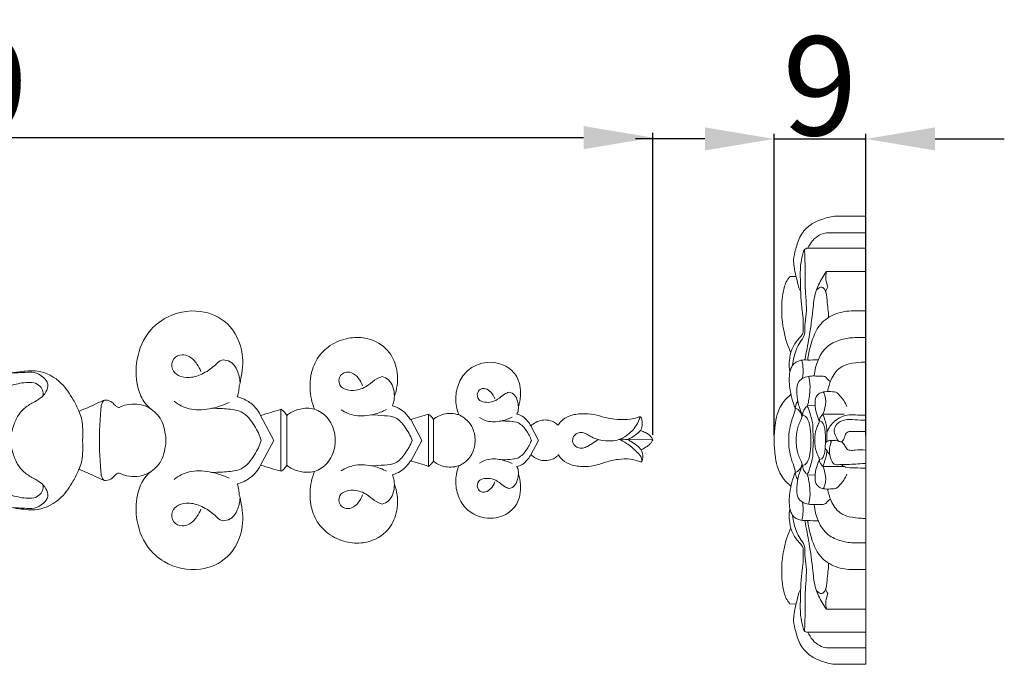
# Model space of a CAD drawing. Units: millimetres. Extents: x 0 to 1341, y 29 to 1186.
# Drawn here: x 648 to 748, y 733 to 799 of the extents above; entities that cross this region are included whole.
import ezdxf

# ---------------------------------------------------------------- set-up
doc = ezdxf.new("R2010")
doc.units = ezdxf.units.MM
doc.layers.get('0').update_dxf_attribs({"lineweight": 5})
doc.styles.add('Arial', font='arial.ttf')
doc.dimstyles.new('Default', dxfattribs={"dimtxt": 10, "dimasz": 7, "dimexe": 0.5, "dimexo": 0.5, "dimgap": 0.25, "dimtad": 1, "dimtoh": 1, "dimdec": 0, "dimzin": 1, "dimdsep": 46, "dimtxsty": 'Arial', "dimcen": 0.5, "dimazin": 0, "dimtfac": 1, "dimtdec": 4, "dimtix": 1, "dimtmove": 1, "dimatfit": 3, "dimfxl": 1, "dimtolj": 1, "dimtzin": 1, "dimarcsym": 0})

# ---------------------------------------------------------------- blocks, each defined once
blk = doc.blocks.new('*D19')
at = {"color": 0, "lineweight": -2, "transparency": 16777216}
for p, q in [((717.335, 786.476), (710.335, 786.476)), ((724.335, 756.519), (724.335, 786.976)), ((724.335, 786.476), (733.6, 786.476)), ((733.6, 756.519), (733.6, 786.976)), ((740.6, 786.476), (747.6, 786.476))]:
    blk.add_line(p, q, dxfattribs=at)
at = {"color": 0, "transparency": 16777216}
for points in [[(717.335, 787.642), (717.335, 785.309), (724.335, 786.476)], [(740.6, 787.642), (740.6, 785.309), (733.6, 786.476)]]:
    blk.add_solid(points, dxfattribs=at)
at = {"layer": 'Defpoints', "color": 0, "transparency": 16777216}
for p in [(733.6, 786.476), (724.335, 756.019), (733.6, 756.019)]:
    blk.add_point(p, dxfattribs=at)
at = {"color": 0, "transparency": 16777216, "insert": (728.968, 791.832), "char_height": 10, "attachment_point": 5, "style": 'Arial'}
blk.add_mtext('\\A1;9', dxfattribs=at)
blk = doc.blocks.new('*D21')
at = {"color": 0, "lineweight": -2, "transparency": 16777216}
for p, q in [((563.086, 756.523), (563.086, 787.105)), ((570.086, 786.605), (705.086, 786.605)), ((712.086, 756.572), (712.086, 787.105))]:
    blk.add_line(p, q, dxfattribs=at)
at = {"color": 0, "transparency": 16777216}
for points in [[(570.086, 787.771), (570.086, 785.438), (563.086, 786.605)], [(705.086, 787.771), (705.086, 785.438), (712.086, 786.605)]]:
    blk.add_solid(points, dxfattribs=at)
at = {"layer": 'Defpoints', "color": 0, "transparency": 16777216}
for p in [(712.086, 786.605), (563.086, 756.023), (712.086, 756.072)]:
    blk.add_point(p, dxfattribs=at)
at = {"color": 0, "transparency": 16777216, "insert": (637.586, 791.961), "char_height": 10, "attachment_point": 5, "style": 'Arial'}
blk.add_mtext('\\A1;149', dxfattribs=at)
blk = doc.blocks.new('N-081_45_149')
for p, q in [((670.111, 760.424), (670.236, 760.384)), ((661.219, 759.271), (661.369, 759.177)), ((661.369, 759.177), (661.257, 759.271)), ((654.068, 758.986), (654.081, 758.952)), ((654.081, 758.952), (654.125, 758.971)), ((673.769, 756.018), (672.439, 758.531)), ((674.482, 756.018), (674.482, 759.124)), ((675.084, 756.018), (675.084, 758.544)), ((689.404, 756.018), (689.404, 758.655)), ((687.59, 758.114), (687.593, 758.109)), ((687.593, 758.109), (687.61, 758.114)), ((688.737, 756.018), (687.61, 758.114)), ((689.895, 756.018), (689.895, 758.128)), ((700.532, 756.018), (699.751, 757.47)), ((702.465, 757.582), (702.514, 757.539)), ((702.514, 757.539), (702.531, 757.569)), ((710.875, 757.096), (710.839, 757.009)), ((710.839, 757.009), (710.873, 756.998)), ((672.439, 753.504), (673.769, 756.018)), ((674.482, 752.911), (674.482, 756.018)), ((675.084, 753.491), (675.084, 756.018)), ((687.61, 753.921), (688.737, 756.018)), ((689.404, 753.38), (689.404, 756.018)), ((689.895, 753.908), (689.895, 756.018)), ((699.751, 754.565), (700.532, 756.018)), ((709.674, 756.104), (712.086, 756.072)), ((702.556, 754.542), (702.465, 754.463)), ((710.908, 755.051), (710.906, 755.05)), ((710.906, 755.05), (710.91, 755.042)), ((687.593, 753.936), (687.59, 753.931)), ((687.61, 753.931), (687.593, 753.936)), ((654.081, 753.094), (654.068, 753.059)), ((654.125, 753.075), (654.081, 753.094)), ((661.369, 752.869), (661.219, 752.774)), ((661.257, 752.774), (661.369, 752.869)), ((670.236, 751.661), (670.111, 751.621))]:
    blk.add_line(p, q)
for centre, start, end in [((664.553, 837.845), 286.12928, 287.42314), ((664.553, 674.2), 72.57686, 73.87072)]:
    blk.add_arc(centre, 82.998, start, end)
for points, knots in [([(661.257, 759.271), (661.075, 759.426), (660.524, 759.989), (659.851, 761.533), (659.759, 764.024), (660.651, 766.662), (662.99, 768.756), (666.133, 769.44), (669.435, 768.008), (670.826, 765.016), (670.587, 762.779), (670.337, 761.751), (670.286, 761.57)], [231.019354, 231.019354, 231.019354, 231.019354, 231.9733, 234.149091, 237.55859, 241.746338, 244.77979, 249.830163, 253.805427, 258.394215, 261.871007, 262.624035, 262.624035, 262.624035, 262.624035]), ([(677.874, 759.181), (677.745, 759.509), (677.443, 760.513), (677.365, 762.208), (677.917, 764.115), (679.234, 765.583), (680.976, 766.374), (683.094, 766.505), (685.133, 765.59), (686.241, 763.607), (686.347, 761.856), (686.085, 760.816), (685.956, 760.465)], [276.159869, 276.159869, 276.159869, 276.159869, 277.568243, 280.326837, 282.81589, 285.297789, 287.949848, 290.244047, 293.630465, 296.190442, 298.937219, 300.428177, 300.428177, 300.428177, 300.428177]), ([(670.356, 761.838), (670.347, 762.264), (670.167, 762.99), (669.639, 763.89), (668.974, 764.144), (668.352, 764.142), (667.723, 763.468), (666.736, 762.744), (665.379, 762.271), (664.17, 762.44), (663.357, 763.194), (663.489, 764.35), (664.44, 764.757), (665.361, 764.498), (665.992, 763.812), (666.304, 763.238), (666.401, 762.973)], [0, 0, 0, 0, 1.4243, 2.463148, 3.328054, 3.668829, 4.478286, 6.179081, 7.8435, 9.119617, 10.071788, 11.265602, 12.28646, 13.09898, 14.330215, 15.275034, 15.275034, 15.275034, 15.275034]), ([(692.495, 758.579), (692.372, 758.854), (692.104, 759.673), (692.157, 761.082), (692.766, 762.57), (694.146, 763.77), (696.181, 764.098), (698.036, 763.16), (698.835, 761.374), (698.725, 760.103), (698.494, 759.416)], [311.999545, 311.999545, 311.999545, 311.999545, 313.200616, 315.402513, 317.476571, 319.447234, 322.450584, 325.149755, 327.067808, 329.94644, 329.94644, 329.94644, 329.94644]), ([(646.854, 762.769), (647.252, 762.842), (648.252, 762.962), (650.19, 763.218), (652.287, 762.047), (653.394, 760.364), (653.915, 759.377), (654.068, 758.986)], [208.967358, 208.967358, 208.967358, 208.967358, 210.569958, 212.979494, 216.566149, 219.285896, 220.953283, 220.953283, 220.953283, 220.953283]), ([(646.854, 762.769), (647.438, 762.839), (648.326, 762.854), (649.608, 762.962), (650.449, 762.483), (651.056, 761.727), (650.8, 760.859), (650.21, 760.25), (649.386, 759.8), (648.513, 759.29), (647.806, 758.418), (647.463, 757.492), (647.219, 756.682), (647.197, 756.222), (647.203, 756.018)], [-13.065106, -13.065106, -13.065106, -13.065106, -11.099746, -10.069171, -8.872389, -7.992438, -7.083407, -6.170317, -5.189946, -3.959459, -2.816194, -1.526437, -0.681823, 0, 0, 0, 0]), ([(684.718, 762.454), (684.532, 762.4), (684.014, 762.214), (683.301, 761.489), (682.219, 761.009), (681.142, 761.047), (680.261, 761.569), (680.361, 762.524), (680.979, 762.947), (681.746, 762.915), (682.359, 762.305), (682.655, 761.795), (682.749, 761.526)], [2.812105, 2.812105, 2.812105, 2.812105, 3.459143, 4.618515, 6.15731, 7.244085, 8.166572, 9.205457, 9.77588, 10.546935, 11.553154, 12.506976, 12.506976, 12.506976, 12.506976]), ([(685.956, 760.465), (685.964, 760.787), (685.858, 761.383), (685.459, 762.17), (684.955, 762.398), (684.718, 762.454)], [0, 0, 0, 0, 1.077195, 1.999342, 2.812105, 2.812105, 2.812105, 2.812105]), ([(650.417, 760.484), (650.453, 760.592), (650.507, 760.901), (650.261, 761.417), (649.703, 761.866), (648.636, 761.896), (647.414, 761.655), (646.468, 761.315), (646.053, 761.124)], [0, 0, 0, 0, 0.380858, 1.011545, 1.806372, 2.642842, 4.454975, 5.981008, 5.981008, 5.981008, 5.981008]), ([(670.286, 761.57), (670.278, 761.39), (670.243, 761.004), (670.165, 760.624), (670.111, 760.424)], [262.743169, 262.743169, 262.743169, 262.743169, 263.460193, 264.287236, 264.287236, 264.287236, 264.287236]), ([(697.551, 760.89), (697.389, 760.834), (697.025, 760.681), (696.533, 760.213), (695.847, 759.867), (695.099, 759.827), (694.377, 760.073), (694.254, 760.843), (694.707, 761.265), (695.263, 761.263), (695.764, 760.866), (696.023, 760.463), (696.111, 760.215)], [2.089855, 2.089855, 2.089855, 2.089855, 2.664561, 3.385395, 4.343488, 5.151381, 5.871141, 6.656522, 7.245357, 7.7074, 8.395853, 9.27614, 9.27614, 9.27614, 9.27614]), ([(670.236, 760.384), (670.478, 760.307), (671.081, 760.045), (671.904, 759.451), (672.281, 758.822), (672.439, 758.531)], [264.342669, 264.342669, 264.342669, 264.342669, 265.354244, 266.964848, 268.274519, 268.274519, 268.274519, 268.274519]), ([(685.956, 760.465), (685.954, 760.297), (685.921, 759.97), (685.828, 759.655), (685.771, 759.507)], [300.428177, 300.428177, 300.428177, 300.428177, 301.094385, 301.729498, 301.729498, 301.729498, 301.729498]), ([(698.494, 759.416), (698.487, 759.609), (698.411, 760.011), (698.18, 760.627), (697.759, 760.835), (697.551, 760.89)], [0, 0, 0, 0, 0.645209, 1.373953, 2.089855, 2.089855, 2.089855, 2.089855]), ([(654.125, 758.971), (654.838, 759.286), (655.647, 759.607), (656.512, 760.05), (656.933, 760.127), (657.42, 759.923), (657.711, 759.541), (657.96, 759.367), (658.106, 759.34), (658.149, 759.336)], [220.953283, 220.953283, 220.953283, 220.953283, 224.066568, 224.430707, 224.818314, 225.743342, 226.330357, 226.740428, 226.913163, 226.913163, 226.913163, 226.913163]), ([(656.163, 756.018), (656.159, 756.31), (656.156, 757.311), (656.243, 758.526), (656.319, 759.618), (656.504, 759.944), (656.582, 760.056)], [4.566247, 4.566247, 4.566247, 4.566247, 5.541648, 7.906444, 8.674697, 9.132495, 9.132495, 9.132495, 9.132495]), ([(658.149, 759.336), (658.393, 759.466), (658.993, 759.664), (659.985, 759.724), (660.772, 759.532), (661.161, 759.308), (661.219, 759.271)], [226.913163, 226.913163, 226.913163, 226.913163, 228.004063, 229.351488, 230.865941, 231.138489, 231.138489, 231.138489, 231.138489]), ([(663.69, 759.965), (664.143, 759.619), (665.288, 759.013), (667.296, 759.132), (668.624, 759.538), (669.256, 759.852)], [0, 0, 0, 0, 1.904992, 4.151645, 6.510524, 6.510524, 6.510524, 6.510524]), ([(672.499, 756.018), (672.345, 756.532), (671.828, 757.583), (670.713, 759.046), (668.965, 759.194), (667.961, 759.269), (667.451, 759.246)], [7.369299, 7.369299, 7.369299, 7.369299, 9.164571, 11.325697, 13.031734, 14.738598, 14.738598, 14.738598, 14.738598]), ([(685.771, 759.507), (686.042, 759.426), (686.627, 759.17), (687.219, 758.641), (687.511, 758.24), (687.59, 758.114)], [302.278481, 302.278481, 302.278481, 302.278481, 303.407842, 304.793429, 305.385775, 305.385775, 305.385775, 305.385775]), ([(698.494, 759.416), (698.499, 759.307), (698.49, 759.05), (698.403, 758.799), (698.321, 758.675)], [329.94644, 329.94644, 329.94644, 329.94644, 330.380097, 330.969647, 330.969647, 330.969647, 330.969647]), ([(654.446, 756.018), (654.488, 756.479), (654.48, 757.234), (654.357, 758.238), (654.172, 758.754), (654.068, 758.986)], [3.364473, 3.364473, 3.364473, 3.364473, 4.912107, 5.877703, 6.728946, 6.728946, 6.728946, 6.728946]), ([(662.862, 756.018), (662.866, 756.098), (662.868, 756.374), (662.742, 756.996), (662.512, 758.11), (661.833, 758.841), (661.369, 759.177)], [4.028385, 4.028385, 4.028385, 4.028385, 4.298035, 4.947433, 6.142348, 8.05677, 8.05677, 8.05677, 8.05677]), ([(674.509, 759.157), (674.62, 759.083), (674.839, 758.902), (675.009, 758.673), (675.084, 758.544)], [271.110451, 271.110451, 271.110451, 271.110451, 271.640465, 272.234968, 272.234968, 272.234968, 272.234968]), ([(675.084, 758.544), (675.211, 758.649), (675.623, 758.939), (676.318, 759.191), (677.134, 759.287), (677.62, 759.235), (677.874, 759.181)], [272.234968, 272.234968, 272.234968, 272.234968, 272.89285, 274.236474, 275.130506, 276.159869, 276.159869, 276.159869, 276.159869]), ([(679.984, 756.018), (679.983, 756.237), (679.905, 757.073), (679.336, 758.383), (678.34, 759), (677.874, 759.181)], [4.476931, 4.476931, 4.476931, 4.476931, 5.209962, 7.282155, 8.953862, 8.953862, 8.953862, 8.953862]), ([(680.572, 759.085), (681.016, 758.82), (682.101, 758.386), (683.742, 758.536), (684.762, 758.918), (685.173, 759.137)], [0, 0, 0, 0, 1.727784, 3.783807, 5.341206, 5.341206, 5.341206, 5.341206]), ([(687.769, 756.018), (687.586, 756.506), (687.097, 757.312), (686.196, 758.42), (684.877, 758.508), (684.075, 758.594), (683.635, 758.588)], [5.932275, 5.932275, 5.932275, 5.932275, 7.67363, 9.120556, 10.396798, 11.86455, 11.86455, 11.86455, 11.86455]), ([(689.404, 758.655), (689.481, 758.604), (689.671, 758.453), (689.821, 758.258), (689.895, 758.128)], [307.3308263, 307.3308263, 307.3308263, 307.3308263, 307.6994551, 308.2942503, 308.2942503, 308.2942503, 308.2942503]), ([(689.895, 758.128), (690.106, 758.298), (690.556, 758.567), (691.312, 758.756), (691.966, 758.733), (692.356, 758.628), (692.495, 758.579)], [308.29425, 308.29425, 308.29425, 308.29425, 309.379152, 310.351613, 311.36714, 311.953556, 311.953556, 311.953556, 311.953556]), ([(694.116, 756.018), (694.114, 756.223), (694.043, 756.87), (693.613, 757.899), (692.873, 758.412), (692.495, 758.579)], [3.55586, 3.55586, 3.55586, 3.55586, 4.240541, 5.729263, 7.11172, 7.11172, 7.11172, 7.11172]), ([(694.564, 758.319), (694.848, 758.141), (695.604, 757.81), (696.781, 757.938), (697.547, 758.197), (697.856, 758.347)], [0, 0, 0, 0, 1.120674, 2.669983, 3.817575, 3.817575, 3.817575, 3.817575]), ([(698.321, 758.675), (698.51, 758.634), (698.954, 758.472), (699.419, 758.006), (699.667, 757.63), (699.751, 757.47)], [330.969647, 330.969647, 330.969647, 330.969647, 331.743659, 332.810983, 333.530884, 333.530884, 333.530884, 333.530884]), ([(702.531, 757.569), (702.604, 757.696), (702.883, 758.085), (703.694, 758.591), (704.887, 758.743), (706.121, 758.665), (707.286, 758.292), (708.503, 758.111), (709.621, 758.099), (710.337, 758.27), (710.66, 758.388), (710.768, 758.425), (710.893, 758.363), (710.942, 758.186), (711.018, 757.865), (710.999, 757.462), (710.911, 757.184), (710.875, 757.096)], [337.505403, 337.505403, 337.505403, 337.505403, 338.112939, 339.459076, 341.212639, 342.837705, 344.39436, 346.103969, 347.7907, 348.718099, 349.000841, 349.198522, 349.336001, 349.499294, 349.929611, 350.738031, 351.136485, 351.136485, 351.136485, 351.136485]), ([(710.794, 758.406), (710.705, 758.094), (710.387, 757.349), (709.6, 756.561), (708.705, 756.067), (707.75, 755.919), (706.788, 755.998), (705.949, 756.301), (705.455, 756.612), (705.039, 756.831), (704.599, 756.842), (704.242, 756.621), (704.032, 756.371), (703.973, 756.081), (703.964, 755.797), (704.155, 755.488), (704.5, 755.234), (705.001, 755.2), (705.463, 755.389), (705.971, 755.705), (706.327, 755.939), (706.546, 756.099)], [0, 0, 0, 0, 1.081722, 2.662407, 3.624806, 4.447118, 5.852239, 6.80736, 7.394594, 7.803834, 8.370348, 8.757162, 9.180707, 9.411024, 9.737544, 10.102281, 10.576129, 11.118096, 11.695709, 12.21574, 13.119577, 13.119577, 13.119577, 13.119577]), ([(699.801, 756.018), (699.683, 756.37), (699.328, 757.014), (698.61, 757.858), (697.592, 757.952), (696.991, 757.985), (696.678, 757.963)], [4.50916, 4.50916, 4.50916, 4.50916, 5.751017, 6.982251, 7.968514, 9.018319, 9.018319, 9.018319, 9.018319]), ([(699.751, 757.47), (699.896, 757.61), (700.25, 757.87), (700.762, 758.053), (701.333, 758.089), (701.857, 758.005), (702.257, 757.754), (702.429, 757.613), (702.465, 757.582)], [333.530884, 333.530884, 333.530884, 333.530884, 334.336001, 335.26494, 335.646287, 336.618499, 337.317169, 337.505403, 337.505403, 337.505403, 337.505403]), ([(709.499, 756.1), (709.652, 756.16), (709.974, 756.311), (710.423, 756.621), (710.706, 756.873), (710.839, 757.009)], [0, 0, 0, 0, 0.551192, 1.181839, 1.816301, 1.816301, 1.816301, 1.816301]), ([(710.873, 756.998), (711.03, 756.946), (711.316, 756.82), (711.69, 756.615), (711.933, 756.347), (712.042, 756.165), (712.086, 756.072)], [351.241789, 351.241789, 351.241789, 351.241789, 351.906336, 352.501099, 352.941506, 353.368875, 353.368875, 353.368875, 353.368875]), ([(647.203, 756.018), (647.197, 755.814), (647.219, 755.353), (647.463, 754.543), (647.806, 753.618), (648.513, 752.746), (649.386, 752.236), (650.21, 751.785), (650.8, 751.176), (651.056, 750.308), (650.449, 749.552), (649.608, 749.074), (648.326, 749.181), (647.438, 749.196), (646.854, 749.266)], [0, 0, 0, 0, 0.681823, 1.526437, 2.816194, 3.959459, 5.189946, 6.170317, 7.083407, 7.992438, 8.872389, 10.069171, 11.099746, 13.065106, 13.065106, 13.065106, 13.065106]), ([(654.068, 753.049), (654.172, 753.282), (654.357, 753.798), (654.48, 754.801), (654.488, 755.556), (654.446, 756.018)], [0, 0, 0, 0, 0.851242, 1.816838, 3.364473, 3.364473, 3.364473, 3.364473]), ([(656.582, 751.979), (656.504, 752.092), (656.319, 752.417), (656.243, 753.509), (656.156, 754.724), (656.159, 755.726), (656.163, 756.018)], [0, 0, 0, 0, 0.457798, 1.226051, 3.590847, 4.566247, 4.566247, 4.566247, 4.566247]), ([(661.369, 752.859), (661.833, 753.194), (662.512, 753.925), (662.742, 755.039), (662.868, 755.661), (662.866, 755.937), (662.862, 756.018)], [0, 0, 0, 0, 1.914422, 3.109337, 3.758736, 4.028385, 4.028385, 4.028385, 4.028385]), ([(667.451, 752.789), (667.961, 752.766), (668.965, 752.841), (670.713, 752.989), (671.828, 754.452), (672.345, 755.503), (672.499, 756.018)], [0, 0, 0, 0, 1.706864, 3.4129, 5.574027, 7.369299, 7.369299, 7.369299, 7.369299]), ([(677.874, 752.855), (678.34, 753.036), (679.336, 753.652), (679.905, 754.962), (679.983, 755.798), (679.984, 756.018)], [0, 0, 0, 0, 1.671708, 3.7439, 4.476931, 4.476931, 4.476931, 4.476931]), ([(683.635, 753.447), (684.075, 753.442), (684.877, 753.528), (686.196, 753.615), (687.097, 754.723), (687.586, 755.53), (687.769, 756.018)], [0, 0, 0, 0, 1.467752, 2.743994, 4.19092, 5.932275, 5.932275, 5.932275, 5.932275]), ([(692.495, 753.456), (692.873, 753.623), (693.613, 754.137), (694.043, 755.165), (694.114, 755.813), (694.116, 756.018)], [0, 0, 0, 0, 1.382457, 2.871179, 3.55586, 3.55586, 3.55586, 3.55586]), ([(696.678, 754.073), (696.991, 754.05), (697.592, 754.083), (698.61, 754.177), (699.328, 755.021), (699.683, 755.665), (699.801, 756.018)], [0, 0, 0, 0, 1.049805, 2.036068, 3.267303, 4.50916, 4.50916, 4.50916, 4.50916]), ([(710.91, 755.042), (710.781, 755.205), (710.475, 755.548), (709.953, 755.801), (709.597, 756.107), (709.169, 756.121), (708.886, 756.13), (708.674, 756.107)], [0, 0, 0, 0, 0.695793, 1.499782, 1.946438, 2.187708, 2.899424, 2.899424, 2.899424, 2.899424]), ([(708.674, 756.107), (708.932, 755.995), (709.577, 755.66), (710.272, 755.037), (710.808, 754.51), (710.959, 754.148), (710.97, 753.973), (710.963, 753.887)], [2.899424, 2.899424, 2.899424, 2.899424, 3.837799, 5.305374, 6.01839, 6.307777, 6.594563, 6.594563, 6.594563, 6.594563]), ([(712.086, 756.072), (712.049, 755.992), (711.945, 755.827), (711.736, 755.566), (711.394, 755.338), (711.134, 755.171), (710.908, 755.051)], [353.368875, 353.368875, 353.368875, 353.368875, 353.728856, 354.169263, 354.764026, 355.428573, 355.428573, 355.428573, 355.428573]), ([(699.751, 754.575), (699.667, 754.416), (699.419, 754.039), (698.954, 753.573), (698.51, 753.412), (698.321, 753.37)], [-333.530884, -333.530884, -333.530884, -333.530884, -332.810983, -331.743659, -330.969647, -330.969647, -330.969647, -330.969647]), ([(702.465, 754.463), (702.429, 754.432), (702.257, 754.291), (701.857, 754.04), (701.333, 753.957), (700.762, 753.993), (700.25, 754.175), (699.896, 754.435), (699.751, 754.575)], [-408.716209, -408.716209, -408.716209, -408.716209, -408.527975, -407.829305, -406.857093, -406.475746, -405.546807, -404.74169, -404.74169, -404.74169, -404.74169]), ([(710.91, 755.042), (710.946, 754.953), (711.038, 754.675), (711.096, 754.381), (711.019, 754.059), (710.971, 753.882), (710.906, 753.824), (710.697, 753.889), (710.371, 753.999), (709.616, 754.171), (708.581, 754.122), (707.34, 753.862), (706.132, 753.388), (704.887, 753.344), (703.694, 753.504), (702.862, 754.045), (702.622, 754.43), (702.556, 754.542)], [355.428573, 355.428573, 355.428573, 355.428573, 355.827027, 356.635447, 357.065764, 357.229057, 357.366536, 357.564217, 357.846959, 358.774358, 360.46109, 362.170698, 363.727354, 365.352419, 367.105983, 368.452119, 368.991399, 368.991399, 368.991399, 368.991399]), ([(672.439, 753.514), (672.281, 753.224), (671.904, 752.594), (671.081, 752), (670.478, 751.739), (670.236, 751.661)], [-268.274519, -268.274519, -268.274519, -268.274519, -266.964848, -265.354244, -264.342669, -264.342669, -264.342669, -264.342669]), ([(675.084, 753.501), (675.009, 753.372), (674.839, 753.143), (674.62, 752.962), (674.509, 752.889)], [-272.234968, -272.234968, -272.234968, -272.234968, -271.640465, -271.110451, -271.110451, -271.110451, -271.110451]), ([(677.874, 752.865), (677.62, 752.81), (677.134, 752.758), (676.318, 752.855), (675.623, 753.106), (675.211, 753.396), (675.084, 753.501)], [-276.159869, -276.159869, -276.159869, -276.159869, -275.130506, -274.236474, -272.89285, -272.234968, -272.234968, -272.234968, -272.234968]), ([(680.572, 752.951), (681.016, 753.216), (682.101, 753.65), (683.742, 753.5), (684.762, 753.118), (685.173, 752.898)], [0, 0, 0, 0, 1.727784, 3.783807, 5.341206, 5.341206, 5.341206, 5.341206]), ([(687.59, 753.931), (687.511, 753.806), (687.219, 753.404), (686.627, 752.875), (686.042, 752.619), (685.771, 752.538)], [-305.385775, -305.385775, -305.385775, -305.385775, -304.793429, -303.407842, -302.278481, -302.278481, -302.278481, -302.278481]), ([(689.895, 753.918), (689.821, 753.788), (689.671, 753.592), (689.481, 753.441), (689.404, 753.39)], [-308.2942503, -308.2942503, -308.2942503, -308.2942503, -307.6994551, -307.3308263, -307.3308263, -307.3308263, -307.3308263]), ([(692.495, 753.466), (692.356, 753.417), (691.966, 753.313), (691.312, 753.29), (690.556, 753.478), (690.106, 753.747), (689.895, 753.918)], [-311.953556, -311.953556, -311.953556, -311.953556, -311.36714, -310.351613, -309.379152, -308.29425, -308.29425, -308.29425, -308.29425]), ([(698.494, 752.629), (698.725, 751.942), (698.835, 750.672), (698.036, 748.885), (696.181, 747.947), (694.146, 748.276), (692.766, 749.476), (692.157, 750.963), (692.104, 752.372), (692.372, 753.191), (692.495, 753.466)], [-329.94644, -329.94644, -329.94644, -329.94644, -327.067808, -325.149755, -322.450584, -319.447234, -317.476571, -315.402513, -313.200616, -311.999545, -311.999545, -311.999545, -311.999545]), ([(694.564, 753.716), (694.848, 753.894), (695.604, 754.225), (696.781, 754.097), (697.547, 753.839), (697.856, 753.688)], [0, 0, 0, 0, 1.120674, 2.669983, 3.817575, 3.817575, 3.817575, 3.817575]), ([(698.321, 753.37), (698.403, 753.247), (698.49, 752.996), (698.499, 752.738), (698.494, 752.629)], [-330.969647, -330.969647, -330.969647, -330.969647, -330.380097, -329.94644, -329.94644, -329.94644, -329.94644]), ([(654.068, 753.059), (653.915, 752.668), (653.394, 751.681), (652.287, 749.998), (650.19, 748.827), (648.252, 749.083), (647.252, 749.203), (646.854, 749.276)], [-220.953283, -220.953283, -220.953283, -220.953283, -219.285896, -216.566149, -212.979494, -210.569958, -208.967358, -208.967358, -208.967358, -208.967358]), ([(658.149, 752.709), (658.106, 752.706), (657.96, 752.679), (657.711, 752.504), (657.42, 752.122), (656.933, 751.918), (656.512, 751.996), (655.647, 752.439), (654.838, 752.76), (654.125, 753.075)], [-226.913163, -226.913163, -226.913163, -226.913163, -226.740428, -226.330357, -225.743342, -224.818314, -224.430707, -224.066568, -220.953283, -220.953283, -220.953283, -220.953283]), ([(661.219, 752.774), (661.161, 752.738), (660.772, 752.513), (659.985, 752.321), (658.993, 752.382), (658.393, 752.58), (658.149, 752.709)], [-231.138489, -231.138489, -231.138489, -231.138489, -230.865941, -229.351488, -228.004063, -226.913163, -226.913163, -226.913163, -226.913163]), ([(670.286, 750.476), (670.337, 750.294), (670.587, 749.266), (670.826, 747.029), (669.435, 744.037), (666.133, 742.606), (662.99, 743.289), (660.651, 745.384), (659.759, 748.021), (659.851, 750.512), (660.524, 752.057), (661.075, 752.62), (661.257, 752.774)], [-262.624035, -262.624035, -262.624035, -262.624035, -261.871007, -258.394215, -253.805427, -249.830163, -244.77979, -241.746338, -237.55859, -234.149091, -231.9733, -231.019354, -231.019354, -231.019354, -231.019354]), ([(663.69, 752.071), (664.143, 752.416), (665.288, 753.023), (667.296, 752.903), (668.624, 752.498), (669.256, 752.184)], [0, 0, 0, 0, 1.904992, 4.151645, 6.510524, 6.510524, 6.510524, 6.510524]), ([(685.956, 751.581), (686.085, 751.229), (686.347, 750.189), (686.241, 748.439), (685.133, 746.455), (683.094, 745.54), (680.976, 745.671), (679.234, 746.462), (677.917, 747.93), (677.365, 749.837), (677.443, 751.532), (677.745, 752.537), (677.874, 752.865)], [-300.428177, -300.428177, -300.428177, -300.428177, -298.937219, -296.190442, -293.630465, -290.244047, -287.949848, -285.297789, -282.81589, -280.326837, -277.568243, -276.159869, -276.159869, -276.159869, -276.159869]), ([(685.771, 752.538), (685.828, 752.39), (685.921, 752.076), (685.954, 751.749), (685.956, 751.581)], [-301.729498, -301.729498, -301.729498, -301.729498, -301.094385, -300.428177, -300.428177, -300.428177, -300.428177]), ([(698.494, 752.619), (698.487, 752.426), (698.411, 752.024), (698.18, 751.409), (697.759, 751.2), (697.551, 751.146)], [0, 0, 0, 0, 0.645209, 1.373953, 2.089855, 2.089855, 2.089855, 2.089855]), ([(650.417, 751.552), (650.453, 751.444), (650.507, 751.134), (650.261, 750.618), (649.703, 750.17), (648.636, 750.14), (647.414, 750.38), (646.468, 750.72), (646.053, 750.912)], [0, 0, 0, 0, 0.380858, 1.011545, 1.806372, 2.642842, 4.454975, 5.981008, 5.981008, 5.981008, 5.981008]), ([(670.111, 751.621), (670.165, 751.421), (670.243, 751.041), (670.278, 750.655), (670.286, 750.476)], [-264.287236, -264.287236, -264.287236, -264.287236, -263.460193, -262.743169, -262.743169, -262.743169, -262.743169]), ([(685.956, 751.571), (685.964, 751.248), (685.858, 750.652), (685.459, 749.866), (684.955, 749.638), (684.718, 749.581)], [0, 0, 0, 0, 1.077195, 1.999342, 2.812105, 2.812105, 2.812105, 2.812105]), ([(697.551, 751.146), (697.389, 751.202), (697.025, 751.354), (696.533, 751.822), (695.847, 752.169), (695.099, 752.208), (694.377, 751.962), (694.254, 751.193), (694.707, 750.77), (695.263, 750.773), (695.764, 751.169), (696.023, 751.572), (696.111, 751.82)], [2.089855, 2.089855, 2.089855, 2.089855, 2.664561, 3.385395, 4.343488, 5.151381, 5.871141, 6.656522, 7.245357, 7.7074, 8.395853, 9.27614, 9.27614, 9.27614, 9.27614]), ([(684.718, 749.581), (684.532, 749.636), (684.014, 749.821), (683.301, 750.547), (682.219, 751.026), (681.142, 750.988), (680.261, 750.467), (680.361, 749.512), (680.979, 749.089), (681.746, 749.121), (682.359, 749.731), (682.655, 750.24), (682.749, 750.51)], [2.812105, 2.812105, 2.812105, 2.812105, 3.459143, 4.618515, 6.15731, 7.244085, 8.166572, 9.205457, 9.77588, 10.546935, 11.553154, 12.506976, 12.506976, 12.506976, 12.506976]), ([(670.356, 750.197), (670.347, 749.771), (670.167, 749.045), (669.639, 748.146), (668.974, 747.891), (668.352, 747.894), (667.723, 748.568), (666.736, 749.292), (665.379, 749.765), (664.17, 749.595), (663.357, 748.842), (663.489, 747.686), (664.44, 747.279), (665.361, 747.537), (665.992, 748.223), (666.304, 748.797), (666.401, 749.063)], [0, 0, 0, 0, 1.4243, 2.463148, 3.328054, 3.668829, 4.478286, 6.179081, 7.8435, 9.119617, 10.071788, 11.265602, 12.28646, 13.09898, 14.330215, 15.275034, 15.275034, 15.275034, 15.275034])]:
    blk.add_open_spline(points, degree=3, knots=knots)
for points in [[(672.439, 758.531), (673.149, 758.746), (673.829, 758.951), (674.509, 759.157)], [(674.509, 752.889), (673.829, 753.094), (673.149, 753.3), (672.439, 753.514)]]:
    blk.add_open_spline(points, degree=3)

msp = doc.modelspace()

# ---------------------------------------------------------------- linework, layer by layer
for p, q in [((733.6, 733.386), (733.6, 778.654)), ((726.553, 772.567), (725.937, 772.558)), ((727.716, 759.531), (728.491, 759.5)), ((729.273, 758.664), (731.402, 758.663)), ((729.538, 756.022), (729.538, 755.703)), ((729.66, 756.022), (729.66, 756.156)), ((729.66, 755.887), (729.66, 756.022)), ((729.273, 753.379), (731.402, 753.38)), ((727.716, 752.512), (728.491, 752.543)), ((726.553, 739.477), (725.937, 739.485)), ((729.618, 738.965), (733.6, 738.965))]:
    msp.add_line(p, q)
for points, knots in [([(733.6, 778.654), (732.57, 778.654), (731.508, 778.654), (730.447, 778.654), (729.983, 778.6), (729.142, 778.39), (727.913, 777.811), (726.923, 776.777), (726.542, 775.463), (726.267, 774.4), (726.356, 773.473), (726.527, 772.625), (726.732, 771.897), (726.839, 771.366), (726.956, 771.169), (727.018, 771.085)], [43.477994, 43.477994, 43.477994, 43.477994, 46.338014, 46.338014, 46.338014, 47.597295, 48.648978, 49.968347, 51.272827, 52.258864, 52.868395, 53.736009, 54.567504, 54.889921, 55.17043, 55.17043, 55.17043, 55.17043]), ([(727.752, 775.42), (727.993, 775.975), (728.583, 776.706), (729.4, 776.955), (729.636, 776.998), (730.968, 776.998), (732.3, 776.998), (733.6, 776.998)], [-2.261512, -2.261512, -2.261512, -2.261512, -0.646062, 0, 0, 0, 3.589842, 3.589842, 3.589842, 3.589842]), ([(725.94, 762.945), (725.905, 763.081), (725.832, 763.463), (725.872, 764.231), (726.074, 765.242), (726.582, 766.076), (727.088, 766.542), (727.28, 766.909), (727.289, 767.407), (727.292, 768.155), (727.156, 769.266), (727.024, 770.528), (727.007, 772.043), (726.934, 773.506), (727.168, 774.633), (727.337, 775.292), (727.554, 775.399), (727.614, 775.42), (729.621, 775.42), (731.627, 775.42), (733.6, 775.42)], [-11.601326, -11.601326, -11.601326, -11.601326, -11.224237, -10.571785, -9.564085, -8.497074, -8.035185, -7.721954, -7.425424, -6.725019, -5.717927, -4.44913, -3.343108, -1.660786, -0.619786, -0.171363, 0, 0, 0, 5.407387, 5.407387, 5.407387, 5.407387]), ([(727.413, 775.298), (727.434, 774.768), (727.482, 773.527), (727.439, 771.763), (727.579, 770.131), (727.626, 768.795), (727.383, 767.698), (727.509, 766.653), (726.75, 765.748), (726.387, 764.7), (726.235, 763.883), (726.206, 763.594)], [0, 0, 0, 0, 1.415059, 3.313989, 4.698342, 5.791879, 6.849708, 7.707942, 8.430481, 9.867705, 10.6426, 10.6426, 10.6426, 10.6426]), ([(725.937, 772.558), (725.862, 772.473), (725.53, 772.055), (725.234, 771.159), (725.112, 770.013), (725.103, 769.038), (725.136, 768.084), (725.306, 767.056), (725.581, 765.929), (725.873, 765.186), (726.02, 764.86)], [0.553377, 0.553377, 0.553377, 0.553377, 0.858508, 1.977116, 2.995944, 3.93599, 4.575117, 5.54075, 6.710012, 7.66589, 7.66589, 7.66589, 7.66589]), ([(727.434, 764.162), (727.595, 764.914), (727.914, 766.594), (728.237, 768.884), (728.42, 770.958), (729.06, 772.207), (729.465, 772.859), (729.618, 773.078), (730.956, 773.078), (732.294, 773.078), (733.6, 773.078)], [-8.252796, -8.252796, -8.252796, -8.252796, -6.200293, -3.695182, -2.057508, -0.71653, 0, 0, 0, 3.605885, 3.605885, 3.605885, 3.605885]), ([(729.618, 773.078), (729.564, 772.814), (729.532, 772.273), (729.675, 771.752), (729.778, 771.513)], [0, 0, 0, 0, 0.721026, 1.416806, 1.416806, 1.416806, 1.416806]), ([(728.62, 771.226), (728.756, 771.382), (729.128, 771.648), (729.658, 771.042), (729.67, 769.957), (729.834, 769.031), (729.836, 768.462)], [0, 0, 0, 0, 0.554045, 0.88345, 1.877056, 3.394245, 3.394245, 3.394245, 3.394245]), ([(729.778, 771.513), (729.65, 771.375), (729.524, 771.114), (729.597, 770.877), (729.618, 770.827)], [1.4168065, 1.4168065, 1.4168065, 1.4168065, 1.9224695, 2.0672462, 2.0672462, 2.0672462, 2.0672462]), ([(727.728, 764.134), (727.781, 764.62), (728.058, 765.88), (728.741, 767.766), (730.521, 768.907), (731.742, 769.106), (732.344, 769.089), (732.771, 769.089), (733.197, 769.089), (733.6, 769.089)], [-6.722301, -6.722301, -6.722301, -6.722301, -5.417348, -3.255943, -1.623253, 0, 0, 0, 1.149321, 1.149321, 1.149321, 1.149321]), ([(728.39, 762.521), (728.479, 763.637), (729.147, 765.409), (731.091, 766.247), (732.03, 766.392), (732.484, 766.394), (732.863, 766.394), (733.243, 766.394), (733.6, 766.394)], [-5.528195, -5.528195, -5.528195, -5.528195, -2.540218, -1.222598, 0, 0, 0, 1.02261, 1.02261, 1.02261, 1.02261]), ([(728.791, 764.159), (728.437, 764.154), (727.85, 764.113), (726.935, 764.174), (726.173, 763.723), (725.813, 762.647), (725.884, 761.145), (726.194, 759.919), (726.478, 759.272)], [0, 0, 0, 0, 0.954953, 1.586939, 2.45204, 3.076787, 4.521115, 6.410281, 6.410281, 6.410281, 6.410281]), ([(727.153, 764.125), (727.198, 763.912), (727.289, 763.298), (727.266, 762.671), (727.206, 762.274)], [0, 0, 0, 0, 0.581083, 1.653118, 1.653118, 1.653118, 1.653118]), ([(733.6, 763.924), (733.467, 763.918), (732.903, 763.886), (732.009, 763.814), (730.789, 763.359), (730.078, 762.231), (729.811, 761.347), (729.756, 760.937)], [0.199994, 0.199994, 0.199994, 0.199994, 0.587879, 1.720897, 2.618372, 3.975006, 5.078919, 5.078919, 5.078919, 5.078919]), ([(730.024, 761.945), (729.93, 762.028), (729.735, 762.179), (729.502, 762.511), (728.978, 762.495), (728.443, 762.532), (727.779, 762.506), (727.181, 762.32), (726.682, 761.824), (726.605, 760.907), (726.711, 759.827), (726.999, 759.009), (727.177, 758.643)], [0, 0, 0, 0, 0.338172, 0.67243, 0.999545, 1.647369, 2.162136, 2.773423, 3.301045, 3.931146, 5.123849, 6.212412, 6.212412, 6.212412, 6.212412]), ([(727.818, 762.484), (727.854, 762.353), (727.98, 761.806), (727.969, 760.799), (727.831, 759.949), (727.716, 759.531)], [0, 0, 0, 0, 0.362064, 1.495352, 2.652435, 2.652435, 2.652435, 2.652435]), ([(726.038, 760.655), (725.776, 760.452), (725.177, 759.867), (724.616, 758.755), (724.407, 757.383), (724.332, 756.501), (724.335, 756.019)], [0, 0, 0, 0, 0.891419, 2.221179, 3.235198, 4.582342, 4.582342, 4.582342, 4.582342]), ([(731.686, 759.448), (731.6, 759.657), (731.367, 760.113), (730.959, 760.563), (730.585, 760.935), (730.083, 760.932), (729.557, 760.975), (728.944, 760.841), (728.498, 760.381), (728.457, 759.609), (728.571, 758.786), (728.783, 758.226), (728.908, 757.975)], [0, 0, 0, 0, 0.603922, 1.346306, 1.655706, 1.94654, 2.637227, 3.10842, 3.581997, 4.234244, 5.066946, 5.814103, 5.814103, 5.814103, 5.814103]), ([(729.299, 760.91), (729.369, 760.794), (729.613, 760.294), (729.54, 759.475), (729.361, 758.869), (729.273, 758.664)], [0, 0, 0, 0, 0.364464, 1.464396, 2.05984, 2.05984, 2.05984, 2.05984]), ([(725.814, 756.022), (725.813, 756.414), (725.879, 757.151), (726.105, 758.175), (726.449, 758.828), (726.475, 759.205), (726.478, 759.272)], [2.968008, 2.968008, 2.968008, 2.968008, 4.013979, 4.933978, 5.758892, 5.936016, 5.936016, 5.936016, 5.936016]), ([(726.478, 759.272), (726.477, 759.368), (726.506, 759.622), (726.634, 759.851), (726.734, 759.969)], [6.4102814, 6.4102814, 6.4102814, 6.4102814, 6.6674598, 7.0824296, 7.0824296, 7.0824296, 7.0824296]), ([(726.478, 759.272), (726.58, 759.236), (726.929, 759.061), (727.116, 758.665), (727.16, 758.391)], [5.936016, 5.936016, 5.936016, 5.936016, 6.225846, 6.965196, 6.965196, 6.965196, 6.965196]), ([(728.301, 756.022), (728.287, 756.305), (728.259, 756.795), (728.26, 757.487), (728.172, 758.136), (727.969, 758.711), (727.848, 759.168), (727.741, 759.392), (727.618, 759.471), (727.471, 759.244), (727.271, 759.016), (727.225, 758.551), (727.052, 758.089), (726.807, 757.602), (726.65, 756.989), (726.565, 756.463), (726.566, 756.124), (726.571, 756.022)], [0, 0, 0, 0, 0.757086, 1.307955, 1.847533, 2.491595, 2.936572, 3.100067, 3.156824, 3.280698, 3.663202, 4.059253, 4.449179, 4.992738, 5.505111, 6.13338, 6.407679, 6.407679, 6.407679, 6.407679]), ([(727.209, 758.568), (727.332, 758.54), (727.574, 758.434), (727.868, 757.937), (727.988, 757.113), (728.065, 756.415), (728.061, 756.022)], [0, 0, 0, 0, 0.339506, 0.667457, 1.491583, 2.540455, 2.540455, 2.540455, 2.540455]), ([(729.66, 756.156), (729.67, 757.219), (729.617, 757.545), (729.501, 757.982), (729.368, 758.352), (729.305, 758.541), (729.191, 758.662), (729.088, 758.429), (728.952, 758.276), (728.907, 758.029), (728.904, 757.861), (728.796, 757.633), (728.668, 757.32), (728.527, 756.923), (728.463, 756.498), (728.439, 756.202), (728.436, 756.022)], [0.239355, 0.239355, 0.239355, 0.239355, 0.592472, 1.119039, 1.453036, 1.618837, 1.688024, 1.810708, 2.094399, 2.337013, 2.436504, 2.540857, 2.99796, 3.350772, 3.659359, 4.141397, 4.141397, 4.141397, 4.141397]), ([(733.6, 758.552), (733.519, 758.553), (733.237, 758.557), (732.738, 758.565), (732.06, 758.618), (731.309, 758.5), (730.633, 758.126), (730.143, 757.668), (729.837, 757.204), (729.713, 756.905), (729.667, 756.761)], [0.204459, 0.204459, 0.204459, 0.204459, 0.437608, 0.963971, 1.548635, 2.26975, 2.975829, 3.594117, 4.049274, 4.453661, 4.453661, 4.453661, 4.453661]), ([(728.908, 757.975), (728.995, 757.965), (729.156, 757.909), (729.323, 757.666), (729.435, 757.298), (729.495, 756.99), (729.507, 756.805)], [5.814103, 5.814103, 5.814103, 5.814103, 6.050174, 6.241174, 6.579487, 7.07392, 7.07392, 7.07392, 7.07392]), ([(730.844, 755.926), (730.73, 756.085), (730.551, 756.439), (730.317, 757.055), (730.679, 757.748), (731.328, 758.103), (732.164, 758.137), (732.892, 758.057), (733.426, 758.057), (733.6, 758.06)], [0, 0, 0, 0, 0.522327, 1.072088, 1.659511, 2.423225, 2.958947, 3.890559, 4.396928, 4.396928, 4.396928, 4.396928]), ([(733.6, 755.035), (733.252, 755.048), (732.716, 755.073), (732.062, 754.964), (731.613, 755.139), (731.479, 755.555), (731.283, 755.76), (731.195, 755.855), (731.267, 755.937), (731.384, 756.105), (731.48, 756.452), (731.648, 756.901), (732.183, 756.932), (732.676, 756.897), (733.154, 756.897), (733.481, 756.896), (733.6, 756.896)], [-2.52963, -2.52963, -2.52963, -2.52963, -1.534399, -1.087694, -0.757069, -0.34551, 0, 0, 0, 0.292103, 0.533283, 0.97822, 1.419036, 1.813407, 2.349872, 2.69524, 2.69524, 2.69524, 2.69524]), ([(726.038, 751.388), (725.776, 751.591), (725.177, 752.176), (724.616, 753.288), (724.407, 754.66), (724.332, 755.542), (724.335, 756.019)], [0, 0, 0, 0, 0.891419, 2.221179, 3.235198, 4.582342, 4.582342, 4.582342, 4.582342]), ([(726.478, 752.772), (726.475, 752.838), (726.449, 753.215), (726.105, 753.868), (725.879, 754.892), (725.813, 755.63), (725.814, 756.022)], [0, 0, 0, 0, 0.177124, 1.002038, 1.922037, 2.968008, 2.968008, 2.968008, 2.968008]), ([(726.571, 756.022), (726.566, 755.919), (726.565, 755.58), (726.65, 755.054), (726.807, 754.441), (727.052, 753.954), (727.225, 753.492), (727.271, 753.027), (727.471, 752.799), (727.618, 752.572), (727.741, 752.652), (727.848, 752.876), (727.969, 753.332), (728.172, 753.907), (728.26, 754.556), (728.259, 755.249), (728.287, 755.738), (728.301, 756.022)], [6.407679, 6.407679, 6.407679, 6.407679, 6.681978, 7.310247, 7.82262, 8.36618, 8.756105, 9.152156, 9.53466, 9.658534, 9.715291, 9.878786, 10.323763, 10.967825, 11.507404, 12.058272, 12.815358, 12.815358, 12.815358, 12.815358]), ([(728.061, 756.022), (728.065, 755.628), (727.988, 754.931), (727.868, 754.106), (727.574, 753.609), (727.332, 753.503), (727.209, 753.476)], [2.540455, 2.540455, 2.540455, 2.540455, 3.589327, 4.413453, 4.741404, 5.08091, 5.08091, 5.08091, 5.08091]), ([(728.436, 756.022), (728.439, 755.841), (728.463, 755.545), (728.527, 755.12), (728.668, 754.723), (728.796, 754.41), (728.904, 754.182), (728.907, 754.014), (728.952, 753.767), (729.088, 753.614), (729.191, 753.381), (729.305, 753.502), (729.368, 753.691), (729.501, 754.061), (729.617, 754.498), (729.67, 754.825), (729.685, 754.956)], [4.141397, 4.141397, 4.141397, 4.141397, 4.623435, 4.932022, 5.284834, 5.741937, 5.84629, 5.945781, 6.188395, 6.472086, 6.59477, 6.663957, 6.829758, 7.163755, 7.690322, 8.043439, 8.043439, 8.043439, 8.043439]), ([(733.6, 753.69), (733.485, 753.682), (732.783, 753.638), (731.944, 753.573), (731.176, 753.571), (730.901, 753.562), (730.674, 753.526), (730.358, 753.618), (730.082, 754), (729.945, 754.566), (729.892, 755.195), (730.044, 755.607), (730.096, 755.836), (730.081, 755.952), (729.941, 756.006), (729.793, 755.957), (729.593, 755.87), (729.495, 755.598), (729.471, 755.348), (729.537, 755.138), (729.682, 754.974), (729.81, 754.764), (729.921, 754.615), (729.964, 754.558)], [0.201819, 0.201819, 0.201819, 0.201819, 0.536465, 2.097385, 2.467475, 2.605658, 2.838766, 3.08418, 3.447208, 4.031209, 4.634575, 5.093003, 5.179985, 5.271039, 5.372699, 5.530661, 5.686637, 5.936961, 6.240637, 6.350885, 6.51403, 6.819575, 7.009633, 7.009633, 7.009633, 7.009633]), ([(729.947, 755.988), (730.207, 756.013), (730.589, 756.013), (730.99, 755.881), (731.148, 755.86), (731.195, 755.855)], [0, 0, 0, 0, 0.704315, 1.004188, 1.131609, 1.131609, 1.131609, 1.131609]), ([(729.507, 755.238), (729.495, 755.053), (729.435, 754.745), (729.323, 754.377), (729.156, 754.134), (728.995, 754.078), (728.908, 754.068)], [0, 0, 0, 0, 0.494432, 0.832746, 1.023746, 1.259816, 1.259816, 1.259816, 1.259816]), ([(727.16, 753.652), (727.116, 753.378), (726.929, 752.982), (726.58, 752.807), (726.478, 752.772)], [-1.02918, -1.02918, -1.02918, -1.02918, -0.28983, 0, 0, 0, 0]), ([(730.024, 750.098), (729.93, 750.015), (729.735, 749.865), (729.502, 749.532), (728.978, 749.548), (728.443, 749.511), (727.779, 749.538), (727.181, 749.723), (726.682, 750.219), (726.605, 751.137), (726.711, 752.216), (726.999, 753.034), (727.177, 753.401)], [0, 0, 0, 0, 0.338172, 0.67243, 0.999545, 1.647369, 2.162136, 2.773423, 3.301045, 3.931146, 5.123849, 6.212412, 6.212412, 6.212412, 6.212412]), ([(728.908, 754.068), (728.783, 753.818), (728.571, 753.257), (728.457, 752.434), (728.498, 751.662), (728.944, 751.202), (729.557, 751.068), (730.083, 751.111), (730.585, 751.109), (730.959, 751.48), (731.367, 751.93), (731.6, 752.386), (731.686, 752.595)], [1.259816, 1.259816, 1.259816, 1.259816, 2.006974, 2.839675, 3.491923, 3.9655, 4.436692, 5.12738, 5.418213, 5.727614, 6.469998, 7.07392, 7.07392, 7.07392, 7.07392]), ([(729.299, 751.133), (729.369, 751.25), (729.613, 751.749), (729.54, 752.568), (729.361, 753.174), (729.273, 753.379)], [0, 0, 0, 0, 0.364464, 1.464396, 2.05984, 2.05984, 2.05984, 2.05984]), ([(731.09, 753.568), (731.236, 753.463), (731.676, 753.21), (732.568, 753.241), (733.25, 753.21), (733.6, 753.219)], [0, 0, 0, 0, 0.481924, 1.326999, 2.333425, 2.333425, 2.333425, 2.333425]), ([(728.791, 747.884), (728.437, 747.889), (727.85, 747.93), (726.935, 747.87), (726.173, 748.321), (725.813, 749.397), (725.884, 750.899), (726.194, 752.124), (726.478, 752.772)], [0, 0, 0, 0, 0.954953, 1.586939, 2.45204, 3.076787, 4.521115, 6.410281, 6.410281, 6.410281, 6.410281]), ([(726.478, 752.772), (726.477, 752.675), (726.506, 752.421), (726.634, 752.192), (726.734, 752.075)], [6.4102814, 6.4102814, 6.4102814, 6.4102814, 6.6674598, 7.0824296, 7.0824296, 7.0824296, 7.0824296]), ([(727.818, 749.559), (727.854, 749.69), (727.98, 750.237), (727.969, 751.244), (727.831, 752.094), (727.716, 752.512)], [0, 0, 0, 0, 0.362064, 1.495352, 2.652435, 2.652435, 2.652435, 2.652435]), ([(733.6, 748.119), (733.467, 748.125), (732.903, 748.157), (732.009, 748.229), (730.789, 748.684), (730.078, 749.813), (729.811, 750.696), (729.756, 751.106)], [0.199994, 0.199994, 0.199994, 0.199994, 0.587879, 1.720897, 2.618372, 3.975006, 5.078919, 5.078919, 5.078919, 5.078919]), ([(727.153, 747.918), (727.198, 748.131), (727.289, 748.746), (727.266, 749.372), (727.206, 749.77)], [0, 0, 0, 0, 0.581083, 1.653118, 1.653118, 1.653118, 1.653118]), ([(733.6, 745.649), (733.243, 745.649), (732.863, 745.649), (732.484, 745.649), (732.03, 745.651), (731.091, 745.796), (729.147, 746.634), (728.479, 748.406), (728.39, 749.522)], [-1.02261, -1.02261, -1.02261, -1.02261, 0, 0, 0, 1.222598, 2.540218, 5.528195, 5.528195, 5.528195, 5.528195]), ([(733.6, 736.623), (731.627, 736.623), (729.621, 736.623), (727.614, 736.623), (727.554, 736.644), (727.337, 736.751), (727.168, 737.41), (726.934, 738.537), (727.007, 740), (727.024, 741.516), (727.156, 742.778), (727.292, 743.888), (727.289, 744.636), (727.28, 745.134), (727.088, 745.501), (726.582, 745.967), (726.074, 746.801), (725.872, 747.813), (725.832, 748.58), (725.905, 748.962), (725.94, 749.098)], [-5.407387, -5.407387, -5.407387, -5.407387, 0, 0, 0, 0.171363, 0.619786, 1.660786, 3.343108, 4.44913, 5.717927, 6.725019, 7.425424, 7.721954, 8.035185, 8.497074, 9.564085, 10.571785, 11.224237, 11.601326, 11.601326, 11.601326, 11.601326]), ([(727.413, 736.745), (727.434, 737.275), (727.482, 738.516), (727.439, 740.28), (727.579, 741.912), (727.626, 743.248), (727.383, 744.345), (727.509, 745.39), (726.75, 746.295), (726.387, 747.343), (726.235, 748.16), (726.206, 748.449)], [0, 0, 0, 0, 1.415059, 3.313989, 4.698342, 5.791879, 6.849708, 7.707942, 8.430481, 9.867705, 10.6426, 10.6426, 10.6426, 10.6426]), ([(727.434, 747.881), (727.595, 747.129), (727.914, 745.449), (728.237, 743.159), (728.42, 741.085), (729.06, 739.836), (729.465, 739.184), (729.618, 738.965)], [-8.252796, -8.252796, -8.252796, -8.252796, -6.200293, -3.695182, -2.057508, -0.71653, 0, 0, 0, 0]), ([(733.6, 742.954), (733.197, 742.954), (732.771, 742.954), (732.344, 742.954), (731.742, 742.938), (730.521, 743.136), (728.741, 744.277), (728.058, 746.163), (727.781, 747.423), (727.728, 747.91)], [-1.149321, -1.149321, -1.149321, -1.149321, 0, 0, 0, 1.623253, 3.255943, 5.417348, 6.722301, 6.722301, 6.722301, 6.722301]), ([(725.937, 739.485), (725.862, 739.57), (725.53, 739.988), (725.234, 740.884), (725.112, 742.03), (725.103, 743.005), (725.136, 743.959), (725.306, 744.987), (725.581, 746.114), (725.873, 746.857), (726.02, 747.183)], [0.553377, 0.553377, 0.553377, 0.553377, 0.858508, 1.977116, 2.995944, 3.93599, 4.575117, 5.54075, 6.710012, 7.66589, 7.66589, 7.66589, 7.66589]), ([(728.62, 740.818), (728.756, 740.662), (729.128, 740.395), (729.658, 741.001), (729.67, 742.087), (729.834, 743.012), (729.836, 743.581)], [0, 0, 0, 0, 0.554045, 0.88345, 1.877056, 3.394245, 3.394245, 3.394245, 3.394245]), ([(727.018, 740.958), (726.956, 740.874), (726.839, 740.677), (726.732, 740.146), (726.527, 739.419), (726.356, 738.571), (726.267, 737.643), (726.542, 736.58), (726.923, 735.266), (727.913, 734.232), (729.142, 733.654), (729.983, 733.443), (730.447, 733.389), (731.508, 733.389), (732.57, 733.389), (733.6, 733.389)], [-8.832416, -8.832416, -8.832416, -8.832416, -8.551907, -8.22949, -7.397996, -6.530381, -5.920851, -4.934813, -3.630334, -2.310965, -1.259281, 0, 0, 0, 2.860019, 2.860019, 2.860019, 2.860019]), ([(729.618, 738.965), (729.564, 739.229), (729.532, 739.77), (729.675, 740.291), (729.778, 740.53)], [0, 0, 0, 0, 0.721026, 1.416806, 1.416806, 1.416806, 1.416806]), ([(729.778, 740.53), (729.65, 740.668), (729.524, 740.93), (729.597, 741.167), (729.618, 741.217)], [1.4168065, 1.4168065, 1.4168065, 1.4168065, 1.9224695, 2.0672462, 2.0672462, 2.0672462, 2.0672462]), ([(733.6, 735.046), (732.3, 735.046), (730.968, 735.046), (729.636, 735.046), (729.4, 735.088), (728.583, 735.338), (727.993, 736.069), (727.752, 736.623)], [-3.589842, -3.589842, -3.589842, -3.589842, 0, 0, 0, 0.646062, 2.261512, 2.261512, 2.261512, 2.261512])]:
    msp.add_open_spline(points, degree=3, knots=knots)
msp.add_open_spline([(729.507, 756.805), (729.538, 756.234), (729.538, 756.128), (729.538, 756.022)], degree=3)

# ---------------------------------------------------------------- block references
msp.add_blockref('N-081_45_149', (0, 0))

# ---------------------------------------------------------------- dimensions: what is measured, and where the dimension line sits
for base, p1, p2, picture, middle in [((712.086, 786.605), (563.086, 756.023), (712.086, 756.072), '*D21', (637.586, 791.961)), ((733.6, 786.476), (724.335, 756.019), (733.6, 756.019), '*D19', (728.968, 791.832))]:
    dim = msp.add_linear_dim(base=base, p1=p1, p2=p2, dimstyle='Default')
    dim.commit()
    dim.dimension.update_dxf_attribs({"geometry": picture, "text_midpoint": middle})

doc.saveas('drawing.dxf')
